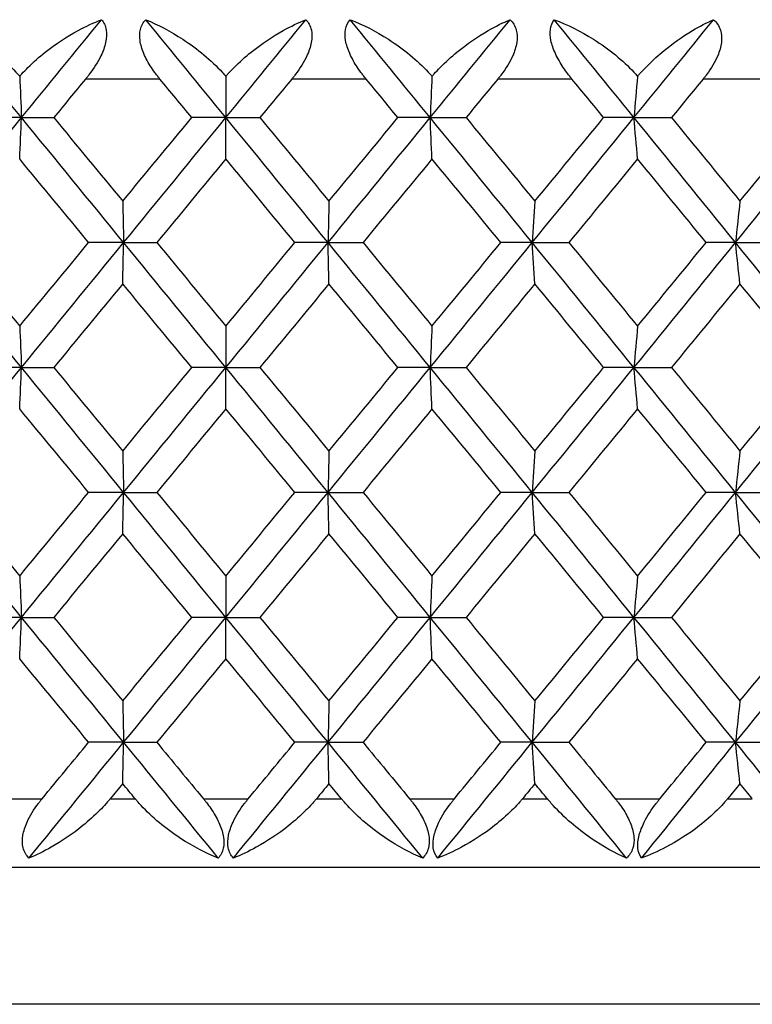
# Model space of a CAD drawing. Units: millimetres. Extents: x 32 to 1156, y 32 to 808.
# Drawn here: x 557 to 561, y 317 to 322 of the extents above; entities that cross this region are included whole.
import ezdxf

# ---------------------------------------------------------------- set-up
doc = ezdxf.new("R2010")
doc.units = ezdxf.units.MM
doc.header["$LTSCALE"] = 4
doc.layers.add('Visible (ISO)', color=7, linetype='Continuous', lineweight=25, true_color=0x00003f)
doc.layers.add('Visible Narrow (ISO)', color=7, linetype='Continuous', lineweight=25, true_color=0x00003f)

msp = doc.modelspace()

# ---------------------------------------------------------------- linework, layer by layer
at = {"layer": 'Visible (ISO)'}
for p, q in [((557.786, 322.0788), (557.786, 321.838)), ((556.5928, 321.838), (556.3835, 321.838)), ((556.5928, 321.838), (556.7812, 321.838)), ((557.786, 321.838), (557.5869, 321.838)), ((557.786, 321.5969), (557.786, 321.838)), ((557.786, 321.838), (557.9852, 321.838)), ((558.9793, 321.838), (558.7908, 321.838)), ((558.9793, 321.838), (559.1886, 321.838)), ((560.1693, 321.838), (559.992, 321.838)), ((560.1693, 321.838), (560.3881, 321.838)), ((557.1892, 321.1089), (556.9849, 321.1089)), ((557.1892, 321.1089), (557.383, 321.1089)), ((558.3828, 321.1089), (558.189, 321.1089)), ((558.3828, 321.1089), (558.5871, 321.1089)), ((559.5749, 321.1089), (559.392, 321.1089)), ((559.5749, 321.1089), (559.789, 321.1089)), ((560.762, 321.1089), (560.5906, 321.1089)), ((560.762, 321.1089), (560.9854, 321.1089)), ((557.786, 320.6209), (557.786, 320.3797)), ((556.5928, 320.3797), (556.3835, 320.3797)), ((556.5928, 320.3797), (556.7812, 320.3797)), ((557.786, 320.3797), (557.5869, 320.3797)), ((557.786, 320.1386), (557.786, 320.3797)), ((557.786, 320.3797), (557.9852, 320.3797)), ((558.9793, 320.3797), (558.7908, 320.3797)), ((558.9793, 320.3797), (559.1886, 320.3797)), ((560.1693, 320.3797), (559.992, 320.3797)), ((560.1693, 320.3797), (560.3881, 320.3797)), ((557.1892, 319.6505), (556.9849, 319.6505)), ((557.1892, 319.6505), (557.383, 319.6505)), ((558.3828, 319.6505), (558.189, 319.6505)), ((558.3828, 319.6505), (558.5871, 319.6505)), ((559.5749, 319.6505), (559.392, 319.6505)), ((559.5749, 319.6505), (559.789, 319.6505)), ((560.762, 319.6505), (560.5906, 319.6505)), ((560.762, 319.6505), (560.9854, 319.6505)), ((557.786, 319.1625), (557.786, 318.9214)), ((556.5928, 318.9214), (556.3835, 318.9214)), ((556.5928, 318.9214), (556.7812, 318.9214)), ((557.786, 318.9214), (557.5869, 318.9214)), ((557.786, 318.6802), (557.786, 318.9214)), ((557.786, 318.9214), (557.9852, 318.9214)), ((558.9793, 318.9214), (558.7908, 318.9214)), ((558.9793, 318.9214), (559.1886, 318.9214)), ((560.1693, 318.9214), (559.992, 318.9214)), ((560.1693, 318.9214), (560.3881, 318.9214)), ((557.1892, 318.1922), (556.9849, 318.1922)), ((557.1892, 318.1922), (557.383, 318.1922)), ((558.3828, 318.1922), (558.189, 318.1922)), ((558.3828, 318.1922), (558.5871, 318.1922)), ((559.5749, 318.1922), (559.392, 318.1922)), ((559.5749, 318.1922), (559.789, 318.1922)), ((560.762, 318.1922), (560.5906, 318.1922)), ((560.762, 318.1922), (560.9854, 318.1922)), ((530.586, 317.463), (584.986, 317.463))]:
    msp.add_line(p, q, dxfattribs=at)
for points, knots in [([(556.1259, 322.4094), (556.1948, 322.381), (556.2663, 322.3421), (556.4199, 322.2383), (556.4974, 322.172), (556.568, 322.0951), (556.5752, 322.087), (556.5823, 322.0788)], [0, 0, 0, 0, 0.02768494, 0.02768494, 0.061111, 0.061111, 0.06496581, 0.06496581, 0.06496581, 0.06496581]), ([(556.5823, 322.0788), (556.5863, 322.0834), (556.5904, 322.088), (556.6062, 322.1056), (556.6183, 322.1183), (556.6627, 322.1627), (556.6969, 322.1926), (556.7933, 322.2689), (556.8586, 322.3114), (556.969, 322.3709), (557.0148, 322.3921), (557.0601, 322.4094)], [0.00206719, 0.00206719, 0.00206719, 0.00206719, 0.00390117, 0.00390117, 0.00916284, 0.00916284, 0.02280176, 0.02280176, 0.0469479, 0.0469479, 0.06377761, 0.06377761, 0.06377761, 0.06377761]), ([(557.0601, 322.4094), (557.0738, 322.3934), (557.0834, 322.3735), (557.091, 322.3272), (557.0898, 322.3028), (557.0785, 322.2513), (557.069, 322.2253), (557.0387, 322.162), (557.015, 322.1252), (556.9846, 322.0852), (556.9805, 322.0799), (556.9745, 322.0724), (556.9727, 322.0702), (556.9702, 322.0672), (556.9695, 322.0663), (556.9682, 322.0646), (556.9675, 322.0638), (556.9669, 322.063)], [0, 0, 0, 0, 0.01055462, 0.01055462, 0.02005986, 0.02005986, 0.02911691, 0.02911691, 0.04214172, 0.04214172, 0.04415589, 0.04415589, 0.04500566, 0.04500566, 0.04533894, 0.04533894, 0.04564883, 0.04564883, 0.04564883, 0.04564883]), ([(557.4011, 322.063), (557.3998, 322.0647), (557.3984, 322.0663), (557.3952, 322.0702), (557.3933, 322.0726), (557.3868, 322.0807), (557.3823, 322.0866), (557.3684, 322.105), (557.3595, 322.1177), (557.3339, 322.1569), (557.3188, 322.1841), (557.2962, 322.2375), (557.2885, 322.2634), (557.2821, 322.3114), (557.2828, 322.3328), (557.293, 322.3751), (557.3037, 322.3941), (557.3183, 322.4094)], [0.00000069, 0.00000069, 0.00000069, 0.00000069, 0.00063004, 0.00063004, 0.00152703, 0.00152703, 0.00376482, 0.00376482, 0.00844896, 0.00844896, 0.01797075, 0.01797075, 0.02707812, 0.02707812, 0.03556777, 0.03556777, 0.04568311, 0.04568311, 0.04568311, 0.04568311]), ([(557.3183, 322.4094), (557.3899, 322.381), (557.4638, 322.3421), (557.6216, 322.2383), (557.7006, 322.172), (557.7717, 322.0951), (557.7789, 322.087), (557.786, 322.0788)], [0, 0, 0, 0, 0.02768494, 0.02768494, 0.061111, 0.061111, 0.06496581, 0.06496581, 0.06496581, 0.06496581]), ([(557.786, 322.0788), (557.79, 322.0834), (557.7941, 322.088), (557.8098, 322.1056), (557.8219, 322.1183), (557.866, 322.1627), (557.8997, 322.1926), (557.9945, 322.2689), (558.0583, 322.3114), (558.1656, 322.3709), (558.21, 322.3921), (558.2537, 322.4094)], [0.00206719, 0.00206719, 0.00206719, 0.00206719, 0.00390117, 0.00390117, 0.00916284, 0.00916284, 0.02280176, 0.02280176, 0.0469479, 0.0469479, 0.06377761, 0.06377761, 0.06377761, 0.06377761]), ([(558.2537, 322.4094), (558.2689, 322.3934), (558.28, 322.3735), (558.29, 322.3272), (558.2899, 322.3028), (558.2802, 322.2513), (558.2714, 322.2253), (558.2422, 322.162), (558.2189, 322.1252), (558.1887, 322.0852), (558.1846, 322.0799), (558.1786, 322.0724), (558.1768, 322.0702), (558.1743, 322.0672), (558.1736, 322.0663), (558.1723, 322.0646), (558.1716, 322.0638), (558.1709, 322.063)], [0, 0, 0, 0, 0.01055462, 0.01055462, 0.02005986, 0.02005986, 0.02911691, 0.02911691, 0.04214172, 0.04214172, 0.04415589, 0.04415589, 0.04500566, 0.04500566, 0.04533894, 0.04533894, 0.04564883, 0.04564883, 0.04564883, 0.04564883]), ([(558.6052, 322.063), (558.6038, 322.0647), (558.6025, 322.0663), (558.5993, 322.0702), (558.5974, 322.0726), (558.5909, 322.0807), (558.5863, 322.0866), (558.5724, 322.105), (558.5634, 322.1177), (558.5374, 322.1569), (558.522, 322.1841), (558.4983, 322.2375), (558.4899, 322.2634), (558.4817, 322.3114), (558.4816, 322.3328), (558.4894, 322.3751), (558.4988, 322.3941), (558.5119, 322.4094)], [0.00000069, 0.00000069, 0.00000069, 0.00000069, 0.00063004, 0.00063004, 0.00152703, 0.00152703, 0.00376482, 0.00376482, 0.00844896, 0.00844896, 0.01797075, 0.01797075, 0.02707812, 0.02707812, 0.03556777, 0.03556777, 0.04568311, 0.04568311, 0.04568311, 0.04568311]), ([(558.5119, 322.4094), (558.5861, 322.381), (558.6622, 322.3421), (558.8238, 322.2383), (558.9039, 322.172), (558.9754, 322.0951), (558.9826, 322.087), (558.9897, 322.0788)], [0, 0, 0, 0, 0.02768494, 0.02768494, 0.061111, 0.061111, 0.06496581, 0.06496581, 0.06496581, 0.06496581]), ([(558.9897, 322.0788), (558.9937, 322.0834), (558.9977, 322.088), (559.0134, 322.1056), (559.0254, 322.1183), (559.069, 322.1627), (559.1021, 322.1926), (559.1951, 322.2689), (559.2573, 322.3114), (559.3612, 322.3709), (559.4041, 322.3921), (559.4461, 322.4094)], [0.00206719, 0.00206719, 0.00206719, 0.00206719, 0.00390117, 0.00390117, 0.00916284, 0.00916284, 0.02280176, 0.02280176, 0.0469479, 0.0469479, 0.06377761, 0.06377761, 0.06377761, 0.06377761]), ([(559.4461, 322.4094), (559.4627, 322.3934), (559.4751, 322.3735), (559.4876, 322.3272), (559.4885, 322.3028), (559.4806, 322.2513), (559.4724, 322.2253), (559.4446, 322.162), (559.4217, 322.1252), (559.3916, 322.0852), (559.3875, 322.0799), (559.3816, 322.0724), (559.3798, 322.0702), (559.3773, 322.0672), (559.3766, 322.0663), (559.3753, 322.0646), (559.3746, 322.0638), (559.374, 322.063)], [0, 0, 0, 0, 0.01055462, 0.01055462, 0.02005986, 0.02005986, 0.02911691, 0.02911691, 0.04214172, 0.04214172, 0.04415589, 0.04415589, 0.04500566, 0.04500566, 0.04533894, 0.04533894, 0.04564883, 0.04564883, 0.04564883, 0.04564883]), ([(559.807, 322.063), (559.8057, 322.0647), (559.8044, 322.0663), (559.8012, 322.0702), (559.7993, 322.0726), (559.7928, 322.0807), (559.7882, 322.0866), (559.7743, 322.105), (559.7652, 322.1177), (559.739, 322.1569), (559.7232, 322.1841), (559.6984, 322.2375), (559.6894, 322.2634), (559.6795, 322.3114), (559.6784, 322.3328), (559.6839, 322.3751), (559.6919, 322.3941), (559.7036, 322.4094)], [0.00000069, 0.00000069, 0.00000069, 0.00000069, 0.00063004, 0.00063004, 0.00152703, 0.00152703, 0.00376482, 0.00376482, 0.00844896, 0.00844896, 0.01797075, 0.01797075, 0.02707812, 0.02707812, 0.03556777, 0.03556777, 0.04568311, 0.04568311, 0.04568311, 0.04568311]), ([(559.7036, 322.4094), (559.7801, 322.381), (559.8582, 322.3421), (560.0231, 322.2383), (560.1042, 322.172), (560.1758, 322.0951), (560.183, 322.087), (560.1901, 322.0788)], [0, 0, 0, 0, 0.02768494, 0.02768494, 0.061111, 0.061111, 0.06496581, 0.06496581, 0.06496581, 0.06496581]), ([(560.1901, 322.0788), (560.1941, 322.0834), (560.1981, 322.088), (560.2136, 322.1056), (560.2255, 322.1183), (560.2685, 322.1627), (560.301, 322.1926), (560.3918, 322.2689), (560.4522, 322.3114), (560.5525, 322.3709), (560.5937, 322.3921), (560.6339, 322.4094)], [0.00206719, 0.00206719, 0.00206719, 0.00206719, 0.00390117, 0.00390117, 0.00916284, 0.00916284, 0.02280176, 0.02280176, 0.0469479, 0.0469479, 0.06377761, 0.06377761, 0.06377761, 0.06377761]), ([(560.6339, 322.4094), (560.6519, 322.3934), (560.6657, 322.3735), (560.6806, 322.3272), (560.6825, 322.3028), (560.6763, 322.2513), (560.6689, 322.2253), (560.6423, 322.162), (560.6199, 322.1252), (560.5902, 322.0852), (560.5861, 322.0799), (560.5802, 322.0724), (560.5785, 322.0702), (560.576, 322.0672), (560.5753, 322.0663), (560.574, 322.0646), (560.5733, 322.0638), (560.5726, 322.063)], [0, 0, 0, 0, 0.01055462, 0.01055462, 0.02005986, 0.02005986, 0.02911691, 0.02911691, 0.04214172, 0.04214172, 0.04415589, 0.04415589, 0.04500566, 0.04500566, 0.04533894, 0.04533894, 0.04564883, 0.04564883, 0.04564883, 0.04564883]), ([(556.6366, 317.5166), (556.6206, 317.5326), (556.6087, 317.5526), (556.5973, 317.5989), (556.5968, 317.6233), (556.6055, 317.6748), (556.614, 317.7007), (556.6424, 317.7641), (556.6655, 317.8009), (556.6956, 317.8408), (556.6997, 317.8462), (556.7057, 317.8536), (556.7074, 317.8558), (556.7099, 317.8589), (556.7106, 317.8598), (556.712, 317.8614), (556.7126, 317.8622), (556.7133, 317.863)], [0, 0, 0, 0, 0.01055462, 0.01055462, 0.02005986, 0.02005986, 0.02911691, 0.02911691, 0.04214172, 0.04214172, 0.04415589, 0.04415589, 0.04500566, 0.04500566, 0.04533894, 0.04533894, 0.04564883, 0.04564883, 0.04564883, 0.04564883]), ([(557.1113, 317.863), (557.1099, 317.8614), (557.1086, 317.8598), (557.1053, 317.8558), (557.1033, 317.8535), (557.0963, 317.8452), (557.0911, 317.8393), (557.0742, 317.8205), (557.0622, 317.8078), (557.0184, 317.7634), (556.985, 317.7335), (556.8912, 317.6572), (556.8283, 317.6147), (556.7229, 317.5552), (556.6793, 317.534), (556.6366, 317.5166)], [0.00000069, 0.00000069, 0.00000069, 0.00000069, 0.00063374, 0.00063374, 0.00154901, 0.00154901, 0.00390117, 0.00390117, 0.00916284, 0.00916284, 0.02280176, 0.02280176, 0.0469479, 0.0469479, 0.06377761, 0.06377761, 0.06377761, 0.06377761]), ([(557.7421, 317.5166), (557.6694, 317.5451), (557.5945, 317.584), (557.435, 317.6878), (557.3556, 317.754), (557.284, 317.8313), (557.2765, 317.8397), (557.2668, 317.8509), (557.2646, 317.8535), (557.2613, 317.8574), (557.2603, 317.8586), (557.2584, 317.8609), (557.2575, 317.862), (557.2566, 317.863)], [0, 0, 0, 0, 0.02768351, 0.02768351, 0.06111246, 0.06111246, 0.06512053, 0.06512053, 0.06635376, 0.06635376, 0.06691775, 0.06691775, 0.06741081, 0.06741081, 0.06741081, 0.06741081]), ([(557.6548, 317.863), (557.6562, 317.8614), (557.6575, 317.8598), (557.6607, 317.8559), (557.6626, 317.8535), (557.6691, 317.8454), (557.6737, 317.8395), (557.6875, 317.8211), (557.6965, 317.8084), (557.7223, 317.7692), (557.7375, 317.742), (557.7606, 317.6886), (557.7686, 317.6627), (557.7758, 317.6147), (557.7754, 317.5933), (557.7663, 317.551), (557.7561, 317.532), (557.7421, 317.5166)], [0.00000089, 0.00000089, 0.00000089, 0.00000089, 0.00063, 0.00063, 0.00152682, 0.00152682, 0.00376354, 0.00376354, 0.00844522, 0.00844522, 0.0179665, 0.0179665, 0.02707432, 0.02707432, 0.03556399, 0.03556399, 0.04568337, 0.04568337, 0.04568337, 0.04568337]), ([(557.8299, 317.5166), (557.8153, 317.5326), (557.8049, 317.5526), (557.7959, 317.5989), (557.7965, 317.6233), (557.8068, 317.6748), (557.816, 317.7007), (557.8456, 317.7641), (557.8691, 317.8009), (557.8994, 317.8408), (557.9036, 317.8462), (557.9095, 317.8536), (557.9113, 317.8558), (557.9138, 317.8589), (557.9145, 317.8598), (557.9159, 317.8614), (557.9165, 317.8622), (557.9172, 317.863)], [0, 0, 0, 0, 0.01055462, 0.01055462, 0.02005986, 0.02005986, 0.02911691, 0.02911691, 0.04214172, 0.04214172, 0.04415589, 0.04415589, 0.04500566, 0.04500566, 0.04533894, 0.04533894, 0.04564883, 0.04564883, 0.04564883, 0.04564883]), ([(558.3154, 317.863), (558.3141, 317.8614), (558.3127, 317.8598), (558.3094, 317.8558), (558.3074, 317.8535), (558.3004, 317.8452), (558.2952, 317.8393), (558.2782, 317.8205), (558.2661, 317.8078), (558.2219, 317.7634), (558.188, 317.7335), (558.0925, 317.6572), (558.0279, 317.6147), (557.9193, 317.5552), (557.8743, 317.534), (557.8299, 317.5166)], [0.00000069, 0.00000069, 0.00000069, 0.00000069, 0.00063374, 0.00063374, 0.00154901, 0.00154901, 0.00390117, 0.00390117, 0.00916284, 0.00916284, 0.02280176, 0.02280176, 0.0469479, 0.0469479, 0.06377761, 0.06377761, 0.06377761, 0.06377761]), ([(558.9355, 317.5166), (558.8654, 317.5451), (558.7929, 317.584), (558.6374, 317.6878), (558.5592, 317.754), (558.4881, 317.8313), (558.4806, 317.8397), (558.4709, 317.8509), (558.4687, 317.8535), (558.4654, 317.8574), (558.4644, 317.8586), (558.4625, 317.8609), (558.4616, 317.862), (558.4607, 317.863)], [0, 0, 0, 0, 0.02768351, 0.02768351, 0.06111246, 0.06111246, 0.06512053, 0.06512053, 0.06635376, 0.06635376, 0.06691775, 0.06691775, 0.06741081, 0.06741081, 0.06741081, 0.06741081]), ([(558.8587, 317.863), (558.8601, 317.8614), (558.8614, 317.8598), (558.8646, 317.8559), (558.8665, 317.8535), (558.873, 317.8454), (558.8775, 317.8395), (558.8913, 317.8211), (558.9002, 317.8084), (558.9255, 317.7692), (558.9404, 317.742), (558.9623, 317.6886), (558.9696, 317.6627), (558.9751, 317.6147), (558.9738, 317.5933), (558.9623, 317.551), (558.9508, 317.532), (558.9355, 317.5166)], [0.00000089, 0.00000089, 0.00000089, 0.00000089, 0.00063, 0.00063, 0.00152682, 0.00152682, 0.00376354, 0.00376354, 0.00844522, 0.00844522, 0.0179665, 0.0179665, 0.02707432, 0.02707432, 0.03556399, 0.03556399, 0.04568337, 0.04568337, 0.04568337, 0.04568337]), ([(559.0231, 317.5166), (559.01, 317.5326), (559.001, 317.5526), (558.9945, 317.5989), (558.9961, 317.6233), (559.0081, 317.6748), (559.0179, 317.7007), (559.0487, 317.7641), (559.0726, 317.8009), (559.103, 317.8408), (559.1071, 317.8462), (559.1131, 317.8536), (559.1148, 317.8558), (559.1173, 317.8589), (559.118, 317.8598), (559.1194, 317.8614), (559.1201, 317.8622), (559.1207, 317.863)], [0, 0, 0, 0, 0.01055462, 0.01055462, 0.02005986, 0.02005986, 0.02911691, 0.02911691, 0.04214172, 0.04214172, 0.04415589, 0.04415589, 0.04500566, 0.04500566, 0.04533894, 0.04533894, 0.04564883, 0.04564883, 0.04564883, 0.04564883]), ([(559.5181, 317.863), (559.5168, 317.8614), (559.5154, 317.8598), (559.5121, 317.8558), (559.5101, 317.8535), (559.5031, 317.8452), (559.4979, 317.8393), (559.4809, 317.8205), (559.4688, 317.8078), (559.4242, 317.7634), (559.3899, 317.7335), (559.2929, 317.6572), (559.227, 317.6147), (559.1154, 317.5552), (559.069, 317.534), (559.0231, 317.5166)], [0.00000069, 0.00000069, 0.00000069, 0.00000069, 0.00063374, 0.00063374, 0.00154901, 0.00154901, 0.00390117, 0.00390117, 0.00916284, 0.00916284, 0.02280176, 0.02280176, 0.0469479, 0.0469479, 0.06377761, 0.06377761, 0.06377761, 0.06377761]), ([(560.1256, 317.5166), (560.0585, 317.5451), (559.9884, 317.584), (559.8373, 317.6878), (559.7607, 317.754), (559.6902, 317.8313), (559.6828, 317.8397), (559.6732, 317.8509), (559.6709, 317.8535), (559.6677, 317.8574), (559.6667, 317.8586), (559.6648, 317.8609), (559.6639, 317.862), (559.663, 317.863)], [0, 0, 0, 0, 0.02768351, 0.02768351, 0.06111246, 0.06111246, 0.06512053, 0.06512053, 0.06635376, 0.06635376, 0.06691775, 0.06691775, 0.06741081, 0.06741081, 0.06741081, 0.06741081]), ([(560.0597, 317.863), (560.061, 317.8614), (560.0623, 317.8598), (560.0655, 317.8559), (560.0674, 317.8535), (560.0738, 317.8454), (560.0783, 317.8395), (560.092, 317.8211), (560.1008, 317.8084), (560.1257, 317.7692), (560.1401, 317.742), (560.1608, 317.6886), (560.1673, 317.6627), (560.1711, 317.6147), (560.1688, 317.5933), (560.1551, 317.551), (560.1423, 317.532), (560.1256, 317.5166)], [0.00000089, 0.00000089, 0.00000089, 0.00000089, 0.00063, 0.00063, 0.00152682, 0.00152682, 0.00376354, 0.00376354, 0.00844522, 0.00844522, 0.0179665, 0.0179665, 0.02707432, 0.02707432, 0.03556399, 0.03556399, 0.04568337, 0.04568337, 0.04568337, 0.04568337]), ([(560.2129, 317.5166), (560.2013, 317.5326), (560.1937, 317.5526), (560.1898, 317.5989), (560.1924, 317.6233), (560.2061, 317.6748), (560.2165, 317.7007), (560.2484, 317.7641), (560.2725, 317.8009), (560.3029, 317.8408), (560.307, 317.8462), (560.313, 317.8536), (560.3147, 317.8558), (560.3172, 317.8589), (560.3179, 317.8598), (560.3193, 317.8614), (560.3199, 317.8622), (560.3206, 317.863)], [0, 0, 0, 0, 0.01055462, 0.01055462, 0.02005986, 0.02005986, 0.02911691, 0.02911691, 0.04214172, 0.04214172, 0.04415589, 0.04415589, 0.04500566, 0.04500566, 0.04533894, 0.04533894, 0.04564883, 0.04564883, 0.04564883, 0.04564883]), ([(560.716, 317.863), (560.7147, 317.8614), (560.7134, 317.8598), (560.7101, 317.8558), (560.7081, 317.8535), (560.7011, 317.8452), (560.6959, 317.8393), (560.6789, 317.8205), (560.6668, 317.8078), (560.6221, 317.7634), (560.5875, 317.7335), (560.4892, 317.6572), (560.422, 317.6147), (560.3078, 317.5552), (560.2602, 317.534), (560.2129, 317.5166)], [0.00000069, 0.00000069, 0.00000069, 0.00000069, 0.00063374, 0.00063374, 0.00154901, 0.00154901, 0.00390117, 0.00390117, 0.00916284, 0.00916284, 0.02280176, 0.02280176, 0.0469479, 0.0469479, 0.06377761, 0.06377761, 0.06377761, 0.06377761])]:
    msp.add_open_spline(points, degree=3, knots=knots, dxfattribs=at)
for points in [[(556.5928, 321.838), (556.437, 322.0285), (556.2814, 322.219), (556.1259, 322.4094)], [(556.5928, 321.838), (556.7485, 322.0285), (556.9043, 322.219), (557.0601, 322.4094)], [(557.786, 321.838), (557.6301, 322.0285), (557.4742, 322.219), (557.3183, 322.4094)], [(557.786, 321.838), (557.9419, 322.0285), (558.0979, 322.219), (558.2537, 322.4094)], [(558.9793, 321.838), (558.8236, 322.0285), (558.6678, 322.219), (558.5119, 322.4094)], [(558.9793, 321.838), (559.135, 322.0285), (559.2906, 322.219), (559.4461, 322.4094)], [(560.1693, 321.838), (560.0142, 322.0285), (559.859, 322.219), (559.7036, 322.4094)], [(560.1693, 321.838), (560.3243, 322.0285), (560.4792, 322.219), (560.6339, 322.4094)], [(556.5823, 322.0788), (556.5858, 321.999), (556.5893, 321.9187), (556.5928, 321.838)], [(556.9669, 322.063), (556.905, 321.988), (556.8431, 321.913), (556.7812, 321.838)], [(557.5869, 321.838), (557.5249, 321.913), (557.463, 321.988), (557.4011, 322.063)], [(558.1709, 322.063), (558.109, 321.988), (558.0471, 321.913), (557.9852, 321.838)], [(558.7908, 321.838), (558.729, 321.913), (558.6671, 321.988), (558.6052, 322.063)], [(558.9897, 322.0788), (558.9862, 321.999), (558.9827, 321.9187), (558.9793, 321.838)], [(559.374, 322.063), (559.3122, 321.988), (559.2504, 321.913), (559.1886, 321.838)], [(559.992, 321.838), (559.9304, 321.913), (559.8687, 321.988), (559.807, 322.063)], [(560.1901, 322.0788), (560.1831, 321.999), (560.1762, 321.9187), (560.1693, 321.838)], [(560.5726, 322.063), (560.5112, 321.988), (560.4497, 321.913), (560.3881, 321.838)], [(555.9971, 321.1089), (556.1955, 321.3519), (556.3941, 321.595), (556.5928, 321.838)], [(556.5823, 321.5969), (556.5858, 321.6768), (556.5893, 321.7572), (556.5928, 321.838)], [(557.1892, 321.1089), (556.9903, 321.3519), (556.7914, 321.595), (556.5928, 321.838)], [(556.7812, 321.838), (556.9154, 321.6754), (557.0497, 321.5127), (557.1839, 321.35)], [(557.1839, 321.35), (557.3182, 321.5127), (557.4525, 321.6753), (557.5869, 321.838)], [(557.1892, 321.1089), (557.3881, 321.3519), (557.587, 321.595), (557.786, 321.838)], [(558.3828, 321.1089), (558.1839, 321.3519), (557.985, 321.595), (557.786, 321.838)], [(557.9852, 321.838), (558.1195, 321.6754), (558.2538, 321.5127), (558.3881, 321.35)], [(558.3828, 321.1089), (558.5817, 321.3519), (558.7806, 321.595), (558.9793, 321.838)], [(558.3881, 321.35), (558.5224, 321.5127), (558.6566, 321.6753), (558.7908, 321.838)], [(558.9897, 321.5969), (558.9862, 321.6768), (558.9827, 321.7572), (558.9793, 321.838)], [(559.5749, 321.1089), (559.3765, 321.3519), (559.178, 321.595), (558.9793, 321.838)], [(559.1886, 321.838), (559.3226, 321.6754), (559.4567, 321.5127), (559.5906, 321.35)], [(559.5749, 321.1089), (559.7732, 321.3519), (559.9714, 321.595), (560.1693, 321.838)], [(559.5906, 321.35), (559.7245, 321.5127), (559.8583, 321.6753), (559.992, 321.838)], [(560.1902, 321.5969), (560.1831, 321.6768), (560.1762, 321.7572), (560.1693, 321.838)], [(560.762, 321.1089), (560.5647, 321.3519), (560.3671, 321.595), (560.1693, 321.838)], [(560.3881, 321.838), (560.5216, 321.6754), (560.6549, 321.5127), (560.7881, 321.35)], [(560.762, 321.1089), (560.9593, 321.3519), (561.1562, 321.595), (561.3527, 321.838)], [(560.7881, 321.35), (560.9213, 321.5127), (561.0543, 321.6753), (561.1872, 321.838)], [(556.9849, 321.1089), (556.8506, 321.2715), (556.7164, 321.4342), (556.5823, 321.5969)], [(557.786, 321.5969), (557.6517, 321.4342), (557.5173, 321.2715), (557.383, 321.1089)], [(558.189, 321.1089), (558.0547, 321.2715), (557.9204, 321.4342), (557.786, 321.5969)], [(558.9897, 321.5969), (558.8556, 321.4342), (558.7214, 321.2715), (558.5871, 321.1089)], [(559.392, 321.1089), (559.258, 321.2715), (559.1239, 321.4342), (558.9897, 321.5969)], [(560.1902, 321.5969), (560.0566, 321.4342), (559.9228, 321.2715), (559.789, 321.1089)], [(560.5906, 321.1089), (560.4572, 321.2715), (560.3238, 321.4342), (560.1902, 321.5969)], [(557.1839, 321.35), (557.1857, 321.2701), (557.1874, 321.1897), (557.1892, 321.1089)], [(558.3881, 321.35), (558.3863, 321.2701), (558.3846, 321.1897), (558.3828, 321.1089)], [(559.5906, 321.35), (559.5853, 321.2701), (559.5801, 321.1897), (559.5749, 321.1089)], [(560.7881, 321.35), (560.7793, 321.2701), (560.7706, 321.1897), (560.762, 321.1089)], [(556.5928, 320.3797), (556.3941, 320.6228), (556.1955, 320.8658), (555.9971, 321.1089)], [(556.18, 321.1089), (556.3141, 320.9462), (556.4481, 320.7835), (556.5823, 320.6209)], [(556.5823, 320.6209), (556.7164, 320.7835), (556.8506, 320.9462), (556.9849, 321.1089)], [(556.5928, 320.3797), (556.7914, 320.6228), (556.9903, 320.8658), (557.1892, 321.1089)], [(557.1839, 320.8677), (557.1857, 320.9477), (557.1874, 321.0281), (557.1892, 321.1089)], [(557.786, 320.3797), (557.587, 320.6228), (557.3881, 320.8658), (557.1892, 321.1089)], [(557.383, 321.1089), (557.5174, 320.9462), (557.6517, 320.7835), (557.786, 320.6209)], [(557.786, 320.3797), (557.985, 320.6228), (558.1839, 320.8658), (558.3828, 321.1089)], [(557.786, 320.6209), (557.9203, 320.7835), (558.0547, 320.9462), (558.189, 321.1089)], [(558.3881, 320.8677), (558.3863, 320.9477), (558.3846, 321.0281), (558.3828, 321.1089)], [(558.9793, 320.3797), (558.7806, 320.6228), (558.5817, 320.8658), (558.3828, 321.1089)], [(558.5871, 321.1089), (558.7214, 320.9462), (558.8556, 320.7835), (558.9897, 320.6209)], [(558.9793, 320.3797), (559.178, 320.6228), (559.3765, 320.8658), (559.5749, 321.1089)], [(558.9897, 320.6209), (559.1239, 320.7835), (559.258, 320.9462), (559.392, 321.1089)], [(559.5906, 320.8677), (559.5853, 320.9477), (559.5801, 321.0281), (559.5749, 321.1089)], [(560.1693, 320.3797), (559.9714, 320.6228), (559.7732, 320.8658), (559.5749, 321.1089)], [(559.789, 321.1089), (559.9229, 320.9462), (560.0566, 320.7835), (560.1902, 320.6209)], [(560.1693, 320.3797), (560.3671, 320.6228), (560.5647, 320.8658), (560.762, 321.1089)], [(560.1902, 320.6209), (560.3238, 320.7835), (560.4572, 320.9462), (560.5906, 321.1089)], [(560.7881, 320.8677), (560.7793, 320.9477), (560.7706, 321.0281), (560.762, 321.1089)], [(561.3527, 320.3797), (561.1562, 320.6228), (560.9593, 320.8658), (560.762, 321.1089)], [(557.1839, 320.8677), (557.0496, 320.705), (556.9154, 320.5424), (556.7812, 320.3797)], [(557.5869, 320.3797), (557.4526, 320.5424), (557.3182, 320.705), (557.1839, 320.8677)], [(558.3881, 320.8677), (558.2538, 320.705), (558.1195, 320.5424), (557.9852, 320.3797)], [(558.7908, 320.3797), (558.6566, 320.5424), (558.5224, 320.705), (558.3881, 320.8677)], [(559.5906, 320.8677), (559.4566, 320.705), (559.3226, 320.5424), (559.1886, 320.3797)], [(559.992, 320.3797), (559.8583, 320.5424), (559.7245, 320.705), (559.5906, 320.8677)], [(560.7881, 320.8677), (560.6549, 320.705), (560.5216, 320.5424), (560.3881, 320.3797)], [(561.1872, 320.3797), (561.0543, 320.5424), (560.9213, 320.705), (560.7881, 320.8677)], [(556.5823, 320.6209), (556.5858, 320.5409), (556.5893, 320.4605), (556.5928, 320.3797)], [(558.9897, 320.6209), (558.9862, 320.5409), (558.9827, 320.4605), (558.9793, 320.3797)], [(560.1902, 320.6209), (560.1831, 320.5409), (560.1762, 320.4605), (560.1693, 320.3797)], [(555.9971, 319.6505), (556.1955, 319.8936), (556.3941, 320.1366), (556.5928, 320.3797)], [(556.5823, 320.1386), (556.5858, 320.2185), (556.5893, 320.2989), (556.5928, 320.3797)], [(557.1892, 319.6505), (556.9903, 319.8936), (556.7914, 320.1366), (556.5928, 320.3797)], [(556.7812, 320.3797), (556.9154, 320.217), (557.0497, 320.0544), (557.1839, 319.8917)], [(557.1839, 319.8917), (557.3182, 320.0544), (557.4525, 320.217), (557.5869, 320.3797)], [(557.1892, 319.6505), (557.3881, 319.8936), (557.587, 320.1366), (557.786, 320.3797)], [(558.3828, 319.6505), (558.1839, 319.8936), (557.985, 320.1366), (557.786, 320.3797)], [(557.9852, 320.3797), (558.1195, 320.217), (558.2538, 320.0544), (558.3881, 319.8917)], [(558.3828, 319.6505), (558.5817, 319.8936), (558.7806, 320.1366), (558.9793, 320.3797)], [(558.3881, 319.8917), (558.5224, 320.0544), (558.6566, 320.217), (558.7908, 320.3797)], [(558.9897, 320.1386), (558.9862, 320.2185), (558.9827, 320.2989), (558.9793, 320.3797)], [(559.5749, 319.6505), (559.3765, 319.8936), (559.178, 320.1366), (558.9793, 320.3797)], [(559.1886, 320.3797), (559.3226, 320.217), (559.4567, 320.0544), (559.5906, 319.8917)], [(559.5749, 319.6505), (559.7732, 319.8936), (559.9714, 320.1366), (560.1693, 320.3797)], [(559.5906, 319.8917), (559.7245, 320.0544), (559.8583, 320.217), (559.992, 320.3797)], [(560.1902, 320.1386), (560.1831, 320.2185), (560.1762, 320.2989), (560.1693, 320.3797)], [(560.762, 319.6505), (560.5647, 319.8936), (560.3671, 320.1366), (560.1693, 320.3797)], [(560.3881, 320.3797), (560.5216, 320.217), (560.6549, 320.0544), (560.7881, 319.8917)], [(560.762, 319.6505), (560.9593, 319.8936), (561.1562, 320.1366), (561.3527, 320.3797)], [(560.7881, 319.8917), (560.9213, 320.0544), (561.0543, 320.217), (561.1872, 320.3797)], [(556.9849, 319.6505), (556.8506, 319.8132), (556.7164, 319.9759), (556.5823, 320.1386)], [(557.786, 320.1386), (557.6517, 319.9759), (557.5174, 319.8132), (557.383, 319.6505)], [(558.189, 319.6505), (558.0547, 319.8132), (557.9203, 319.9759), (557.786, 320.1386)], [(558.9897, 320.1386), (558.8556, 319.9759), (558.7214, 319.8132), (558.5871, 319.6505)], [(559.392, 319.6505), (559.258, 319.8132), (559.1239, 319.9759), (558.9897, 320.1386)], [(560.1902, 320.1386), (560.0566, 319.9759), (559.9229, 319.8132), (559.789, 319.6505)], [(560.5906, 319.6505), (560.4572, 319.8132), (560.3238, 319.9759), (560.1902, 320.1386)], [(557.1839, 319.8917), (557.1857, 319.8117), (557.1874, 319.7313), (557.1892, 319.6505)], [(558.3881, 319.8917), (558.3863, 319.8117), (558.3846, 319.7313), (558.3828, 319.6505)], [(559.5906, 319.8917), (559.5853, 319.8117), (559.5801, 319.7313), (559.5749, 319.6505)], [(560.7881, 319.8917), (560.7793, 319.8117), (560.7706, 319.7313), (560.762, 319.6505)], [(556.5928, 318.9214), (556.3941, 319.1644), (556.1955, 319.4075), (555.9971, 319.6505)], [(556.18, 319.6505), (556.314, 319.4879), (556.4481, 319.3252), (556.5823, 319.1625)], [(556.5823, 319.1625), (556.7164, 319.3252), (556.8507, 319.4879), (556.9849, 319.6505)], [(556.5928, 318.9214), (556.7914, 319.1644), (556.9903, 319.4075), (557.1892, 319.6505)], [(557.1839, 319.4094), (557.1857, 319.4893), (557.1874, 319.5697), (557.1892, 319.6505)], [(557.786, 318.9214), (557.587, 319.1644), (557.3881, 319.4075), (557.1892, 319.6505)], [(557.383, 319.6505), (557.5173, 319.4879), (557.6517, 319.3252), (557.786, 319.1625)], [(557.786, 318.9214), (557.985, 319.1644), (558.1839, 319.4075), (558.3828, 319.6505)], [(557.786, 319.1625), (557.9204, 319.3252), (558.0547, 319.4879), (558.189, 319.6505)], [(558.3881, 319.4094), (558.3863, 319.4893), (558.3846, 319.5697), (558.3828, 319.6505)], [(558.9793, 318.9214), (558.7806, 319.1644), (558.5817, 319.4075), (558.3828, 319.6505)], [(558.5871, 319.6505), (558.7214, 319.4879), (558.8556, 319.3252), (558.9897, 319.1625)], [(558.9793, 318.9214), (559.178, 319.1644), (559.3765, 319.4075), (559.5749, 319.6505)], [(558.9897, 319.1625), (559.1239, 319.3252), (559.258, 319.4879), (559.392, 319.6505)], [(559.5906, 319.4094), (559.5853, 319.4893), (559.5801, 319.5697), (559.5749, 319.6505)], [(560.1693, 318.9214), (559.9714, 319.1644), (559.7732, 319.4075), (559.5749, 319.6505)], [(559.789, 319.6505), (559.9229, 319.4879), (560.0566, 319.3252), (560.1902, 319.1625)], [(560.1693, 318.9214), (560.3671, 319.1644), (560.5647, 319.4075), (560.762, 319.6505)], [(560.1902, 319.1625), (560.3238, 319.3252), (560.4572, 319.4879), (560.5906, 319.6505)], [(560.7881, 319.4094), (560.7793, 319.4893), (560.7706, 319.5697), (560.762, 319.6505)], [(561.3527, 318.9214), (561.1562, 319.1644), (560.9593, 319.4075), (560.762, 319.6505)], [(557.1839, 319.4094), (557.0497, 319.2467), (556.9154, 319.0841), (556.7812, 318.9214)], [(557.5869, 318.9214), (557.4525, 319.084), (557.3182, 319.2467), (557.1839, 319.4094)], [(558.3881, 319.4094), (558.2538, 319.2467), (558.1195, 319.0841), (557.9852, 318.9214)], [(558.7908, 318.9214), (558.6566, 319.084), (558.5224, 319.2467), (558.3881, 319.4094)], [(559.5906, 319.4094), (559.4567, 319.2467), (559.3227, 319.0841), (559.1886, 318.9214)], [(559.992, 318.9214), (559.8583, 319.084), (559.7245, 319.2467), (559.5906, 319.4094)], [(560.7881, 319.4094), (560.6549, 319.2467), (560.5216, 319.0841), (560.3881, 318.9214)], [(561.1872, 318.9214), (561.0543, 319.084), (560.9213, 319.2467), (560.7881, 319.4094)], [(556.5823, 319.1625), (556.5858, 319.0826), (556.5893, 319.0022), (556.5928, 318.9214)], [(558.9897, 319.1625), (558.9862, 319.0826), (558.9827, 319.0022), (558.9793, 318.9214)], [(560.1902, 319.1625), (560.1831, 319.0826), (560.1762, 319.0022), (560.1693, 318.9214)], [(555.9971, 318.1922), (556.1955, 318.4353), (556.3941, 318.6783), (556.5928, 318.9214)], [(556.5823, 318.6802), (556.5858, 318.7602), (556.5893, 318.8406), (556.5928, 318.9214)], [(557.1892, 318.1922), (556.9903, 318.4353), (556.7914, 318.6783), (556.5928, 318.9214)], [(556.7812, 318.9214), (556.9154, 318.7587), (557.0497, 318.596), (557.1839, 318.4334)], [(557.1839, 318.4334), (557.3182, 318.596), (557.4526, 318.7587), (557.5869, 318.9214)], [(557.1892, 318.1922), (557.3881, 318.4353), (557.587, 318.6783), (557.786, 318.9214)], [(558.3828, 318.1922), (558.1839, 318.4353), (557.985, 318.6783), (557.786, 318.9214)], [(557.9852, 318.9214), (558.1195, 318.7587), (558.2538, 318.596), (558.3881, 318.4334)], [(558.3828, 318.1922), (558.5817, 318.4353), (558.7806, 318.6783), (558.9793, 318.9214)], [(558.3881, 318.4334), (558.5224, 318.596), (558.6566, 318.7587), (558.7908, 318.9214)], [(558.9897, 318.6802), (558.9862, 318.7602), (558.9827, 318.8406), (558.9793, 318.9214)], [(559.5749, 318.1922), (559.3765, 318.4353), (559.178, 318.6783), (558.9793, 318.9214)], [(559.1886, 318.9214), (559.3226, 318.7587), (559.4567, 318.596), (559.5906, 318.4334)], [(559.5749, 318.1922), (559.7732, 318.4353), (559.9714, 318.6783), (560.1693, 318.9214)], [(559.5906, 318.4334), (559.7245, 318.596), (559.8583, 318.7587), (559.992, 318.9214)], [(560.1902, 318.6802), (560.1831, 318.7602), (560.1762, 318.8406), (560.1693, 318.9214)], [(560.762, 318.1922), (560.5647, 318.4353), (560.3671, 318.6783), (560.1693, 318.9214)], [(560.3881, 318.9214), (560.5216, 318.7587), (560.6549, 318.596), (560.7881, 318.4334)], [(560.762, 318.1922), (560.9593, 318.4353), (561.1562, 318.6783), (561.3527, 318.9214)], [(560.7881, 318.4334), (560.9213, 318.596), (561.0543, 318.7587), (561.1872, 318.9214)], [(556.9849, 318.1922), (556.8506, 318.3549), (556.7164, 318.5175), (556.5823, 318.6802)], [(557.786, 318.6802), (557.6517, 318.5176), (557.5174, 318.3549), (557.383, 318.1922)], [(558.189, 318.1922), (558.0547, 318.3549), (557.9203, 318.5175), (557.786, 318.6802)], [(558.9897, 318.6802), (558.8556, 318.5176), (558.7214, 318.3549), (558.5871, 318.1922)], [(559.392, 318.1922), (559.258, 318.3549), (559.1239, 318.5175), (558.9897, 318.6802)], [(560.1902, 318.6802), (560.0566, 318.5176), (559.9229, 318.3549), (559.789, 318.1922)], [(560.5906, 318.1922), (560.4572, 318.3549), (560.3238, 318.5175), (560.1902, 318.6802)], [(557.1839, 318.4334), (557.1857, 318.3534), (557.1874, 318.273), (557.1892, 318.1922)], [(558.3881, 318.4334), (558.3863, 318.3534), (558.3846, 318.273), (558.3828, 318.1922)], [(559.5906, 318.4334), (559.5853, 318.3534), (559.5801, 318.273), (559.5749, 318.1922)], [(560.7881, 318.4334), (560.7793, 318.3534), (560.7706, 318.273), (560.762, 318.1922)], [(556.6366, 317.5166), (556.8207, 317.7418), (557.0049, 317.967), (557.1892, 318.1922)], [(556.7133, 317.863), (556.8038, 317.9728), (556.8944, 318.0825), (556.9849, 318.1922)], [(557.1839, 317.9511), (557.1857, 318.031), (557.1874, 318.1114), (557.1892, 318.1922)], [(557.7421, 317.5166), (557.5578, 317.7418), (557.3735, 317.967), (557.1892, 318.1922)], [(557.383, 318.1922), (557.4736, 318.0825), (557.5642, 317.9728), (557.6548, 317.863)], [(557.8299, 317.5166), (558.0142, 317.7418), (558.1986, 317.967), (558.3828, 318.1922)], [(557.9172, 317.863), (558.0078, 317.9728), (558.0984, 318.0825), (558.189, 318.1922)], [(558.9355, 317.5166), (558.7514, 317.7418), (558.5671, 317.967), (558.3828, 318.1922)], [(558.3881, 317.9511), (558.3863, 318.031), (558.3846, 318.1114), (558.3828, 318.1922)], [(558.5871, 318.1922), (558.6777, 318.0825), (558.7682, 317.9728), (558.8587, 317.863)], [(559.0231, 317.5166), (559.2072, 317.7418), (559.3911, 317.967), (559.5749, 318.1922)], [(559.1207, 317.863), (559.2112, 317.9728), (559.3016, 318.0825), (559.392, 318.1922)], [(560.1256, 317.5166), (559.9423, 317.7418), (559.7587, 317.967), (559.5749, 318.1922)], [(559.5906, 317.9511), (559.5853, 318.031), (559.5801, 318.1114), (559.5749, 318.1922)], [(559.789, 318.1922), (559.8793, 318.0825), (559.9695, 317.9728), (560.0597, 317.863)], [(560.2129, 317.5166), (560.3962, 317.7418), (560.5792, 317.967), (560.762, 318.1922)], [(560.3206, 317.863), (560.4107, 317.9728), (560.5006, 318.0825), (560.5906, 318.1922)], [(561.3094, 317.5166), (561.1273, 317.7418), (560.9448, 317.967), (560.762, 318.1922)], [(560.7881, 317.9511), (560.7793, 318.031), (560.7706, 318.1114), (560.762, 318.1922)], [(557.1839, 317.9511), (557.1597, 317.9217), (557.1355, 317.8924), (557.1113, 317.863)], [(557.2566, 317.863), (557.2324, 317.8924), (557.2082, 317.9217), (557.1839, 317.9511)], [(558.3881, 317.9511), (558.3639, 317.9217), (558.3396, 317.8924), (558.3154, 317.863)], [(558.4607, 317.863), (558.4365, 317.8924), (558.4123, 317.9217), (558.3881, 317.9511)], [(559.5906, 317.9511), (559.5664, 317.9217), (559.5423, 317.8924), (559.5181, 317.863)], [(559.663, 317.863), (559.6389, 317.8924), (559.6147, 317.9217), (559.5906, 317.9511)], [(560.7881, 317.9511), (560.7641, 317.9217), (560.7401, 317.8924), (560.716, 317.863)], [(560.8602, 317.863), (560.8362, 317.8924), (560.8121, 317.9217), (560.7881, 317.9511)]]:
    msp.add_open_spline(points, degree=3, dxfattribs=at)
at = {"layer": 'Visible Narrow (ISO)'}
for p, q in [((557.4011, 322.063), (556.9669, 322.063)), ((558.6052, 322.063), (558.1709, 322.063)), ((559.807, 322.063), (559.374, 322.063)), ((561.0033, 322.063), (560.5726, 322.063)), ((556.4513, 317.863), (556.7133, 317.863)), ((557.1113, 317.863), (557.2566, 317.863)), ((557.6548, 317.863), (557.9172, 317.863)), ((558.3154, 317.863), (558.4607, 317.863)), ((558.8587, 317.863), (559.1207, 317.863)), ((559.5181, 317.863), (559.663, 317.863)), ((560.0597, 317.863), (560.3206, 317.863)), ((560.716, 317.863), (560.8602, 317.863)), ((585.786, 316.663), (529.786, 316.663))]:
    msp.add_line(p, q, dxfattribs=at)

doc.saveas('drawing.dxf')
